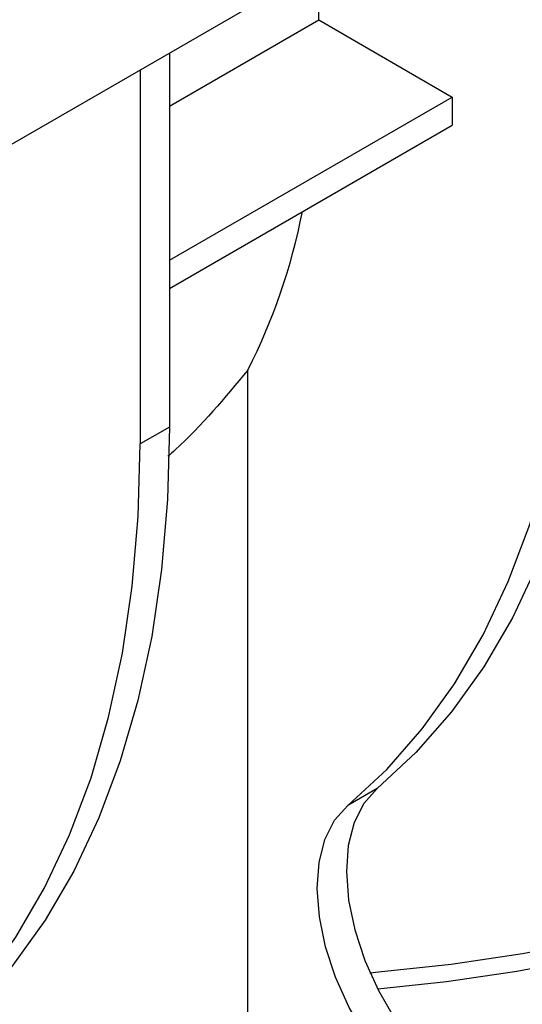
# Model space of a CAD drawing. Units: millimetres. Extents: x 3 to 418, y -29 to 291.
# Drawn here: x 273 to 281, y 79 to 93 of the extents above; entities that cross this region are included whole.
import ezdxf

# ---------------------------------------------------------------- set-up
doc = ezdxf.new("R2010")
doc.units = ezdxf.units.MM

msp = doc.modelspace()

# ---------------------------------------------------------------- linework, layer by layer
at = {"color": 7, "linetype": 'Continuous', "lineweight": 25}
for p, q in [((400.558637, 164.686764), (259.278702, 83.127594)), ((277.70818, 92.998039), (277.71404, 93.770088)), ((275.542158, 91.747621), (277.70818, 92.998039)), ((277.70818, 92.998039), (279.643377, 91.880873)), ((275.542158, 92.516287), (275.542158, 87.093941)), ((275.117894, 92.271364), (275.117894, 86.849018)), ((275.542158, 89.51329), (279.643377, 91.880873)), ((279.643377, 91.880873), (279.643377, 91.472603)), ((275.542158, 89.105019), (279.643377, 91.472603)), ((276.680249, 77.405328), (276.680249, 87.921181)), ((275.542158, 87.093941), (275.117894, 86.849018)), ((278.554891, 81.85158), (278.130627, 81.606657))]:
    msp.add_line(p, q, dxfattribs=at)
at = {"color": 7, "linetype": 'Continuous', "lineweight": 25, "flags": 128}
for points in [[(281.906119, 90.767777), (281.877322, 89.717026), (281.791046, 88.703598), (281.647623, 87.731423), (281.44761, 86.804272), (281.191783, 85.92574), (280.881135, 85.099236), (280.516869, 84.327964), (280.100399, 83.614916), (279.63334, 82.962858), (279.117504, 82.374318), (278.554891, 81.85158)], [(278.130627, 81.606657), (278.69324, 82.129396), (279.209076, 82.717936), (279.676135, 83.369994), (280.092605, 84.083042), (280.45687, 84.854314), (280.767519, 85.680818), (281.023346, 86.55935), (281.223359, 87.486501), (281.366782, 88.458676), (281.453058, 89.472104), (281.481855, 90.522855)], [(278.449925, 79.181148), (278.575819, 79.191866), (279.627084, 79.304695), (280.662948, 79.457807), (281.678783, 79.650518), (282.670052, 79.881968), (283.632329, 80.151124), (284.561316, 80.456782), (285.452863, 80.797579), (286.302989, 81.17199), (287.107897, 81.578346), (287.863992, 82.01483), (288.567896, 82.479493), (289.216467, 82.970261), (289.806807, 83.48494), (290.336281, 84.021233), (290.802522, 84.576743), (291.203449, 85.148991), (291.537271, 85.73542), (291.802498, 86.333411), (291.997944, 86.940294), (292.122737, 87.553357), (292.17632, 88.169864), (292.178554, 88.324206)], [(275.542158, 87.093941), (275.513361, 86.04319), (275.427085, 85.029762), (275.283662, 84.057587), (275.083649, 83.130435), (274.827822, 82.251904), (274.517174, 81.4254), (274.152908, 80.654128), (273.736438, 79.94108), (273.269379, 79.289022), (272.753543, 78.700482), (272.19093, 78.177743)], [(271.766666, 77.932821), (272.329279, 78.45556), (272.845115, 79.044099), (273.312174, 79.696158), (273.728644, 80.409205), (274.092909, 81.180477), (274.403558, 82.006982), (274.659385, 82.885513), (274.859398, 83.812664), (275.00282, 84.784839), (275.089097, 85.798267), (275.117894, 86.849018)], [(290.511093, 84.200395), (290.070823, 83.677626), (289.551278, 83.151389), (288.972006, 82.64636), (288.335596, 82.164795), (287.64489, 81.708844), (286.902972, 81.280544), (286.113156, 80.881807), (285.27897, 80.514416), (284.404139, 80.180009), (283.492571, 79.880082), (282.548337, 79.615973), (281.575653, 79.388863), (280.578865, 79.199765), (279.562424, 79.049523), (278.563157, 78.941654)], [(278.554891, 81.85158), (278.362018, 81.636402), (278.220727, 81.357966), (278.13524, 81.024595), (278.108112, 80.64625), (278.140154, 80.23424), (278.230408, 79.800877), (278.376177, 79.359114), (278.573105, 78.922152), (278.815305, 78.503052)], [(278.391041, 78.258129), (278.148841, 78.67723), (277.951913, 79.114192), (277.806144, 79.555955), (277.71589, 79.989317), (277.683848, 80.401328), (277.710976, 80.779672), (277.796463, 81.113044), (277.937754, 81.391479), (278.130627, 81.606657)]]:
    msp.add_lwpolyline(points, dxfattribs=at)
at = {"color": 7, "linetype": 'Continuous', "lineweight": 25}
msp.add_arc((268.809199, 91.913574), 8.82568, 333.1047329, 348.9251497, dxfattribs=at)
msp.add_open_spline([(276.680249, 87.921181), (276.345838, 87.518479), (275.981333, 87.079537), (275.555485, 86.701636), (275.520326, 86.670435)], degree=3, knots=[0, 0, 0, 0, 0.917436604, 1, 1, 1, 1], dxfattribs=at)

doc.saveas('drawing.dxf')
